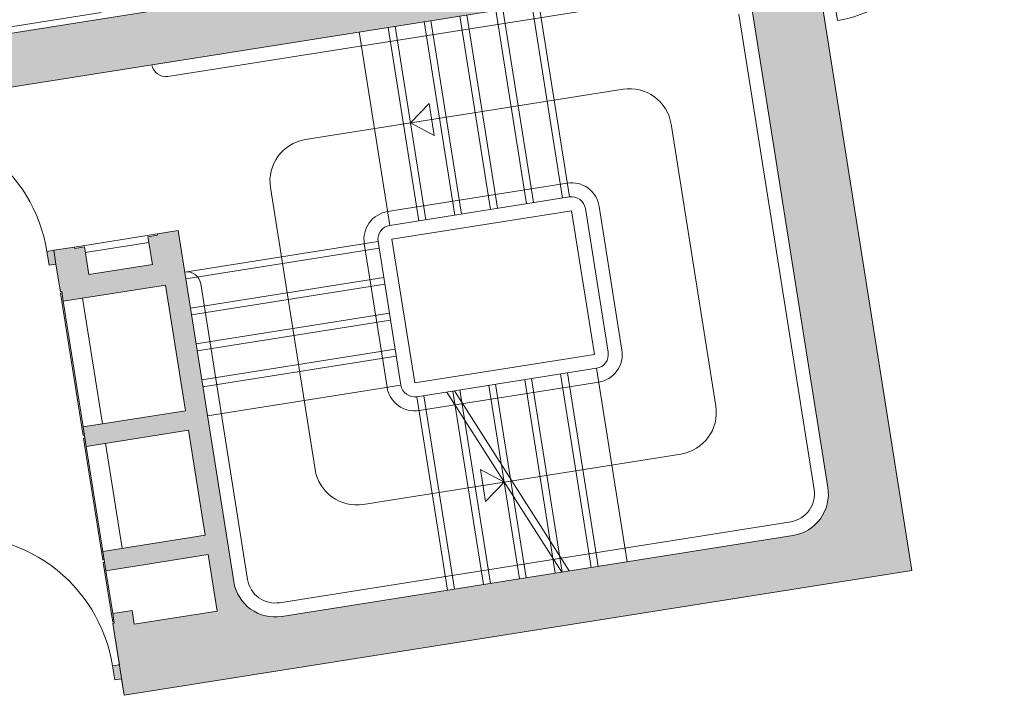
# Model space of a CAD drawing. Units: metres. Extents: x 6168 to 6591, y 343598 to 343955.
# Drawn here: x 6211 to 6218, y 343887 to 343892 of the extents above; entities that cross this region are included whole.
import ezdxf

# ---------------------------------------------------------------- set-up
doc = ezdxf.new("R2010")
doc.units = ezdxf.units.M
doc.header["$LTSCALE"] = 3
doc.linetypes.add('AUSGEZOGEN', pattern=[0])
doc.linetypes.add('DASHED', pattern=[0.75, 0.5, -0.25])
for name, color, linetype, lineweight in [('A_00_Block', 214, 'CONTINUOUS', 0), ('A_00_UNBESTIMMT', 7, 'CONTINUOUS', 9), ('A_01_Bebauung_Bestand', 7, 'CONTINUOUS', 20), ('A_02_Untersicht_nicht tragend', 7, 'DASHED', 15), ('A_03_FETÜ_SN', 131, 'CONTINUOUS', 13), ('A_03_Stiege-Rampe_AN', 7, 'CONTINUOUS', 0)]:
    doc.layers.add(name, color=color, linetype=linetype, lineweight=lineweight)
doc.layers.add('A_06_Solid_Bestand', color=7, linetype='CONTINUOUS', lineweight=0, true_color=0x595959)

# ---------------------------------------------------------------- blocks, each defined once
blk = doc.blocks.new('TUER')
at = {"layer": 'A_03_FETÜ_SN'}
blk.add_line((-1, 0), (0, 0), dxfattribs=at)
blk.add_arc((0, 0), 1, 90, 180, dxfattribs=at)
blk = doc.blocks.new('D_Grundriss')
at = {"layer": 'A_06_Solid_Bestand', "ltscale": 10}
h = blk.add_hatch(color=256, dxfattribs=at)
edge = h.paths.add_edge_path()
edge.add_arc((14.53943990700645, 3.875009617739124), 0.2999999999999999, -153.56257140513617, -120.00526164320218, ccw=False)
edge.add_line((14.27081357414136, 3.741443554725265), (14.24122412859497, 3.758530652315998))
edge.add_arc((15.19380156055558, 3.208443172014086), 1.1, 148.6342913490901, 149.9947383568338, ccw=False)
edge.add_arc((14.53943990700645, 3.875009617739124), 0.2999999999999953, 149.9947383567978, 198.2638250101006, ccw=False)
edge.add_line((14.2796460626414, 4.025033475656528), (17.18010732273618, 9.047714480724578))
edge.add_arc((17.43990116694476, 8.897690622980008), 0.2999999999999999, 59.994738356797825, 149.9947383567978, ccw=False)
edge.add_line((17.58992502535693, 9.157484468101757), (20.56889444905985, 7.437210893153527))
edge.add_arc((20.41887059109285, 7.177417047671042), 0.2999999999999999, -30.005261643202175, 59.994738356797825, ccw=False)
edge.add_line((20.67866443586536, 7.027393189520808), (18.82837018375334, 3.823269100067265))
edge.add_arc((18.56857633893378, 3.973292958515231), 0.2999999999999999, -120.00526164320218, -30.005261643202175, ccw=False)
edge.add_line((18.41855248139473, 3.713499112462159), (16.21896459297109, 4.983701112563783))
edge.add_line((16.21896459208801, 4.983701113320421), (16.14395266293637, 4.853804190783976))
edge.add_line((16.14395266352221, 4.853804190584924), (16.15261245835745, 4.848803395309429))
edge.add_line((16.15261245821603, 4.848803395405412), (16.1176068912571, 4.788184831571697))
edge.add_line((16.11760689067887, 4.788184831879335), (16.29080278738712, 4.688168926373679))
edge.add_line((16.29080278804759, 4.688168925698847), (16.06076620535885, 4.289818363220491))
edge.add_line((16.0607662050752, 4.289818363758968), (15.88757030836695, 4.389834269264624))
edge.add_line((15.88757030834677, 4.389834269037237), (15.85256474138842, 4.32921570520423))
edge.add_line((15.8525647414499, 4.329215705045499), (15.84390494661466, 4.334216500320994))
edge.add_line((15.84390494675608, 4.334216500428738), (15.76889301760444, 4.204319577892292))
edge.add_line((15.76889301714255, 4.204319578304421), (15.7438890407892, 4.161020604101651))
edge.add_line((15.74388904083753, 4.161020604107762), (15.83048698923746, 4.111012651319002))
edge.add_line((15.83048698853236, 4.111012651817873), (15.8554909648857, 4.154311626020643))
edge.add_line((15.85549096605973, 4.154311624966795), (16.02868686276798, 4.054295719461139))
edge.add_line((16.02868686290458, 4.054295719543006), (16.03368765818475, 4.062955514376798))
edge.add_line((16.03368765808409, 4.062955514236819), (16.09430622193249, 4.027949947310476))
edge.add_line((16.09430622198852, 4.027949947339948), (16.4643650724202, 4.668774765223612))
edge.add_line((16.4643650718499, 4.668774765683338), (17.25240640196385, 4.213702395560531))
edge.add_line((17.25240640249103, 4.213702395296423), (16.88234755205935, 3.572877577412759))
edge.add_line((16.88234755181475, 3.572877577127656), (17.0035846795104, 3.502866443273556))
edge.add_line((17.00358467985643, 3.502866443508537), (17.37364353028811, 4.143691261392201))
edge.add_line((17.3736435296014, 4.143691261589993), (18.03178793713922, 3.763630820633419))
edge.add_line((18.03178793785628, 3.76363082046737), (17.6617290874246, 3.122806002583706))
edge.add_line((17.66172908694716, 3.122806002909783), (17.78296621464282, 3.052794869055683))
edge.add_line((17.78296621446498, 3.052794868999626), (18.15302506489666, 3.69361968688329))
edge.add_line((18.15302506613079, 3.693619686237071), (18.50807665442833, 3.488587079914333))
edge.add_line((18.50807665305911, 3.488587080762954), (18.2080289364989, 2.968999390581945))
edge.add_line((18.20802893623477, 2.968999390839599), (18.12143098783484, 3.019007343628359))
edge.add_line((18.12143098871456, 3.019007342518307), (18.05141985484309, 2.897770214815653))
edge.add_line((18.05141985451337, 2.897770215495257), (18.11203841836177, 2.862764648568914))
edge.add_line((18.11203841835959, 2.862764648452867), (18.10703762307941, 2.854104853619075))
edge.add_line((18.10703762318008, 2.854104853671743), (18.36683146828825, 2.704080995377327))
edge.add_line((18.36683146795258, 2.704080995492404), (18.34182749159923, 2.660782021289634))
edge.add_line((18.34182749228785, 2.660782020684564), (18.42842544068777, 2.610774067895805))
edge.add_line((18.42842544068117, 2.61077406804543), (18.45342941703451, 2.6540730422482))
edge.add_line((18.45342941657873, 2.654073042533128), (18.5573469546039, 2.594063499230017))
edge.add_line((18.55734695505816, 2.594063498894684), (21.40780026235464, 7.530146555629058))
edge.add_line((21.40780026168795, 7.530146555945976), (17.25109874027666, 9.930528288403679))
edge.add_line((17.25109874043847, 9.930528288445203), (13.80055000002215, 3.955269851349517))
edge.add_line((13.80054999981076, 3.955269851401681), (14.38941604866494, 3.615215772646945))
at = {"layer": 'A_00_UNBESTIMMT'}
blk.add_line((14.66172407264821, 5.53653650067281), (12.17132802598644, 1.223958671849687), dxfattribs=at)
at = {"layer": 'A_01_Bebauung_Bestand'}
for p, q in [((18.55734695505816, 2.594063498894684), (21.40780026168795, 7.530146555945976)), ((15.85549096605973, 4.154311624966795), (15.76889301714255, 4.204319578304421)), ((18.55734695505816, 2.594063498894684), (18.10703762318008, 2.854104853671743))]:
    blk.add_line(p, q, dxfattribs=at)
for points in [[(14.2796460626414, 4.025033475656528), (17.18010732275434, 9.047714480751893, -0.4142135623730941)], [(17.58992502535693, 9.157484468101757), (20.56889444927219, 7.43721089293831, -0.4142135623730953), (20.67866443586536, 7.027393189520808), (18.82837018428836, 3.823269099520985, -0.4142135623730951), (18.41855248139473, 3.713499112462159), (16.21896459208801, 4.983701113320421), (16.14395266352221, 4.853804190584924), (16.15261245821603, 4.848803395405412), (16.11760689067887, 4.788184831879335), (16.29080278804759, 4.688168925698847), (16.0607662050752, 4.289818363758968), (15.88757030834677, 4.389834269037237), (15.8525647414499, 4.329215705045499), (15.84390494675608, 4.334216500428738), (15.76889301714255, 4.204319578304421), (15.74388904083753, 4.161020604107762), (15.83048698853236, 4.111012651817873), (15.85549096605973, 4.154311624966795), (16.02868686290458, 4.054295719543006), (16.03368765808409, 4.062955514236819), (16.09430622198852, 4.027949947339948), (16.4643650718499, 4.668774765683338), (17.25240640249103, 4.213702395296423), (16.88234755181475, 3.572877577127656), (17.00358467985643, 3.502866443508537), (17.3736435296014, 4.143691261589993), (18.03178793785628, 3.76363082046737), (17.66172908694716, 3.122806002909783), (17.78296621446498, 3.052794868999626), (18.15302506613079, 3.693619686237071), (18.50807665305911, 3.488587080762954), (18.20802893623477, 2.968999390839599), (18.12143098871456, 3.019007342518307), (18.05141985451337, 2.897770215495257), (18.11203841835959, 2.862764648452867), (18.10703762318008, 2.854104853671743), (18.36683146795258, 2.704080995492404), (18.34182749228785, 2.660782020684564), (18.42842544068117, 2.61077406804543), (18.45342941657873, 2.654073042533128), (18.55734695505816, 2.594063498894684), (21.40780026168795, 7.530146555945976), (17.25109874043847, 9.930528288445203), (13.80054999981076, 3.955269851401681)], [(14.2796460626414, 4.025033475656528), (17.18010732275434, 9.047714480751893, -0.4142135623730943), (17.58992502535693, 9.157484468101757), (20.56889444927219, 7.43721089293831, -0.4142135623730953), (20.67866443586536, 7.027393189520808), (18.82837018428836, 3.823269099520985, -0.414213562373095), (18.41855248139473, 3.713499112462159), (16.21896459208801, 4.983701113320421)]]:
    blk.add_lwpolyline(points, format="xyb", dxfattribs=at)
at = {"layer": 'A_02_Untersicht_nicht tragend'}
for p, q in [((16.14395266352221, 4.853804190584924), (15.84390494675608, 4.334216500428738)), ((16.15224607021082, 4.768181650724728), (15.92220948752947, 4.369831088348292)), ((16.95235868531745, 3.694114705460379), (16.16431735525839, 4.149187075468944)), ((16.03734665713273, 4.049294924363494), (16.04234745225403, 4.057954719552072)), ((16.92930552514736, 3.534213011153042), (16.03734665713273, 4.049294924363494)), ((16.88234755181475, 3.572877577127656), (16.09430622198852, 4.027949947339948)), ((17.73174022103194, 3.244043130136561), (17.07359581324272, 3.62410357160843)), ((16.93430632079253, 3.542872806166997), (16.92930552514736, 3.534213011153042)), ((16.95162591070402, 3.532871215167688), (16.94662511552451, 3.524211420270149)), ((17.7086870605126, 3.084141436382197), (16.94662511552451, 3.524211420270149)), ((17.66172908694716, 3.122806002909783), (17.00358467985643, 3.502866443508537)), ((17.71368785575032, 3.092801231192425), (17.7086870605126, 3.084141436382197)), ((17.7310074455454, 3.082799640687881), (17.72600664984202, 3.07413984608138)), ((18.09837782866089, 2.859105648414697), (17.72600664984202, 3.07413984608138)), ((18.05141985451337, 2.897770215495257), (17.78296621446498, 3.052794868999626)), ((18.09837782866089, 2.859105648414697), (18.10337862418965, 2.867765443341341))]:
    blk.add_line(p, q, dxfattribs=at)
at = {"layer": 'A_03_Stiege-Rampe_AN'}
for p, q in [((17.53991707233945, 9.07088651979575), (20.51888649613829, 7.350612944748718)), ((17.84605499421014, 8.201243160438025), (19.61265314172488, 7.18108092341572)), ((16.28605437785154, 6.099720360856736), (17.4362372913165, 8.091473173320992)), ((17.79238316608826, 7.308427762094652), (16.5800118893967, 8.00853910058504)), ((17.66236248891801, 7.083273096330231), (16.44999121170258, 7.783384434966138)), ((17.53234181221342, 6.858118430245668), (16.31997053459054, 7.558229769259924)), ((17.40232113486854, 6.632963764597662), (16.1899498575367, 7.333075103495503)), ((17.22887772903778, 6.132646480342373), (17.87898111552931, 7.258419808611507)), ((18.77959977736464, 6.738337100628996), (17.87898111552931, 7.258419808611507)), ((17.27230045793112, 6.407809098542202), (16.0599291807157, 7.107920437294524)), ((20.59206648805412, 7.077401142072631), (18.74177223653533, 3.873277051927289)), ((16.66611481941072, 6.757864767831052), (16.64274353574729, 6.949394442082848)), ((16.64274353574729, 6.949394442082848), (16.84368389152223, 6.833356868039118)), ((17.14227978052804, 6.182654432952404), (15.92990850307979, 6.882765772024868)), ((16.66611481941072, 6.757864767831052), (16.84368389152223, 6.833356868039118)), ((19.72242312860908, 6.771263219969114), (18.57224021438742, 4.779510407912312)), ((18.12949639157159, 5.612563771894202), (18.77959977736464, 6.738337100628996)), ((18.86619772581616, 6.688329147815239), (20.07856900332263, 5.988217809033813)), ((18.73617704864591, 6.463174482079921), (19.94854832621058, 5.763063143036561)), ((18.60615637182491, 6.238019815791631), (19.81852764904033, 5.537908477243036)), ((18.12949639157159, 5.612563771894202), (17.22887772903778, 6.132646480342373)), ((16.47875843755901, 4.833677254820941), (17.17886977636954, 6.04604853168712)), ((18.47613569413079, 6.012865150492871), (19.68850697128801, 5.31275381197338)), ((16.70391310268315, 4.703656577999936), (17.40402444161009, 5.91602785512805)), ((16.92906776902964, 4.573635900451336), (17.62917910772376, 5.786007177288411)), ((18.34611501707695, 5.787710484932177), (19.55848629435059, 5.087599146325374)), ((19.86874430044554, 5.624867827544222), (18.35178619140061, 5.797531165735563)), ((19.84147651935928, 5.57764865833451), (18.32451841078, 5.750311996293021)), ((18.16242251178483, 4.669740420824382), (16.3958243651432, 5.689902657002676)), ((17.1542224342702, 4.443615223659435), (17.85433377342997, 5.655986500438303)), ((19.08299746521516, 5.663980327168247), (18.90542839240516, 5.588488227280322)), ((19.08299746521516, 5.663980327168247), (19.10636874753982, 5.472450654197019)), ((18.2160943398485, 5.562555819109548), (19.42846561683109, 4.862444480531849)), ((19.10636874753982, 5.472450654197019), (18.90542839240516, 5.588488227280322)), ((17.37937710015103, 4.313594546460081), (18.07948843832128, 5.525965823966544))]:
    blk.add_line(p, q, dxfattribs=at)
at = {"layer": 'A_03_Stiege-Rampe_AN', "linetype": 'DASHED'}
for p, q in [((17.76737918966683, 7.265128787810681), (16.55500791256782, 7.965240126475692)), ((17.63735851261299, 7.039974122191779), (16.42498723545577, 7.74008546085679)), ((17.50733783526812, 6.814819456252735), (16.29496655816911, 7.514930794830434)), ((17.37731715809787, 6.589664790662937), (16.16494588163914, 7.289776129036909)), ((17.24729648063658, 6.364510125276865), (16.03492520382861, 7.064621463621734)), ((19.97355230187532, 5.806362117640674), (18.76118102535838, 6.506473455985542)), ((19.84353162476327, 5.581207451905357), (18.63116034847917, 6.281318790017394)), ((19.71351094800048, 5.356052785762586), (18.50113967107609, 6.056164124340285)), ((16.5220574112609, 4.808673278865172), (17.2221687498386, 6.0210445561097)), ((16.74721207813127, 4.678652600734495), (17.44732341566123, 5.891023878881242)), ((19.58349027152872, 5.130898119503399), (18.37111899332376, 5.83100945915794)), ((16.97236674273154, 4.548631924495567), (17.67247808194952, 5.761003201099811)), ((17.19752140791388, 4.41861124773277), (17.89763274707366, 5.630982524424326)), ((19.45346959360177, 4.905743454350159), (18.24109831632813, 5.605854793422623))]:
    blk.add_line(p, q, dxfattribs=at)
at = {"layer": 'A_03_Stiege-Rampe_AN'}
for points in [[(15.17978921165923, 5.583796546590747), (15.17978921165923, 5.583796546590747, 0.414213562373095), (15.3163951128372, 5.620386542286724), (17.26670527050737, 8.997706528462004)], [(18.4685604335973, 3.800097061292036), (16.61536433827132, 4.870267250895267, 0.4142135623730904), (16.47875843755901, 4.833677254820941), (16.47875843755901, 4.833677254820941)]]:
    blk.add_lwpolyline(points, format="xyb", dxfattribs=at)
for points in [[(17.97899702045834, 7.431615705660079), (18.87961568270111, 6.91153299738653, -0.4142135623730951), (18.95279567455873, 6.638321194797754), (18.30269228841644, 5.51254786629579, -0.4142135623730951), (18.02948048600229, 5.439367875253083), (17.12886182399234, 5.959450583031867, -0.4142135623730951), (17.05568183184369, 6.232662386144511), (17.70578521781135, 7.358435715024825, -0.4142135623730951)], [(17.9289890677901, 7.345017757237656), (18.82960772974184, 6.82493504928425, -0.414213562373095), (18.86619772581616, 6.688329147815239), (18.2160943398485, 5.562555819109548, -0.414213562373095), (18.07948843832128, 5.525965823966544), (17.17886977636954, 6.04604853168712, -0.4142135623730955), (17.14227978052804, 6.182654432952404), (17.79238316608826, 7.308427762094652, -0.414213562373095)]]:
    blk.add_lwpolyline(points, format="xyb", close=True, dxfattribs=at)
at = {"layer": 'A_03_Stiege-Rampe_AN', "ltscale": 10}
for centre, radius, start, end in [((17.6960311368457, 7.941449314675992), 0.2999999999999999, 59.99473824428394, 149.9947383652789), ((20.41887059109285, 7.177417047671042), 0.1999999999999999, 329.994738365279, 59.99473824428394), ((19.46262928302167, 6.92128707858501), 0.2999999999999999, 329.994738365279, 59.99473824428394), ((16.54584822291508, 5.94969650261919), 0.2999999999999999, 149.9947383652789, 239.994738244284), ((18.3124463694985, 4.929534266178962), 0.2999999999999999, 239.994738244284, 329.994738365279), ((18.56857633893378, 3.973292958515231), 0.1999999999999999, 239.994738244284, 329.994738365279)]:
    blk.add_arc(centre, radius, start, end, dxfattribs=at)
at = {"layer": 'A_03_FETÜ_SN', "ltscale": 10}
for p, xscale, yscale, zscale, rotation in [((18.26375978422584, 11.68413674243493), 1.100000000000007, 1.100000000000007, 1.100000000000007, 149.9947383567974), ((17.29610589821823, 10.00846644159174), -0.8350000000000081, 0.8350000000000084, 0.8350000000000091, 329.9947383567973), ((15.19380156055558, 3.208443172014086), 1.099999999999998, 1.099999999999998, 1.099999999999998, 329.9947383567976), ((17.79174001142383, 1.708204589202069), 1.099999999999998, 1.099999999999998, 1.099999999999998, 329.9947383567976)]:
    blk.add_blockref('TUER', p, dxfattribs=dict(at, xscale=xscale, yscale=yscale, zscale=zscale, rotation=rotation))

msp = doc.modelspace()

# ---------------------------------------------------------------- block references
at = {"layer": 'A_00_Block', "linetype": 'AUSGEZOGEN', "rotation": 309.0093813622794}
msp.add_blockref('D_Grundriss', (6197.954363058865, 343899.6811265263), dxfattribs=at)

doc.saveas('drawing.dxf')
